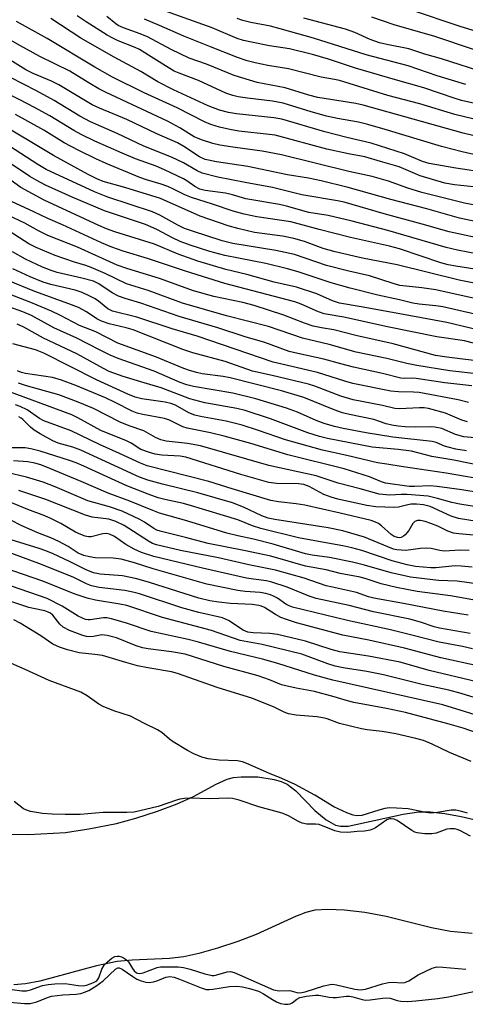
# Model space of a CAD drawing. Units: inches. Extents: x 1225772 to 1231772, y 585453 to 589454.
# Drawn here: x 1227251 to 1227360, y 586519 to 586759 of the extents above; entities that cross this region are included whole.
import ezdxf

# ---------------------------------------------------------------- set-up
doc = ezdxf.new("R2010")
doc.units = ezdxf.units.IN
doc.header["$MEASUREMENT"] = 0
for name, color, linetype in [('HYDRO-Stream Poly Centerlines', 142, 'Continuous'), ('HYDRO-Water Body', 4, 'Continuous'), ('Undefined', 1, 'Continuous')]:
    doc.layers.add(name, color=color, linetype=linetype)

msp = doc.modelspace()

# ---------------------------------------------------------------- linework, layer by layer
at = {"layer": 'HYDRO-Stream Poly Centerlines'}
for points in [[(1227244.03, 586560.12), (1227253.24, 586560.04), (1227262.25, 586560.52), (1227267.94, 586561.37), (1227274.72, 586562.73), (1227279.42, 586563.99), (1227284.75, 586565.73), (1227289.58, 586567.55), (1227293.54, 586569.33), (1227299.03, 586572.34), (1227301.75, 586573.55), (1227303.33, 586573.93), (1227305.18, 586574.14), (1227309.27, 586574.08), (1227313.25, 586573.45), (1227314.97, 586572.95), (1227316.37, 586572.35), (1227318.53, 586570.67), (1227323.16, 586565.92), (1227325.93, 586563.64), (1227328.2, 586562.3), (1227329.47, 586562.04), (1227331.33, 586562.1), (1227337.69, 586563.41), (1227344.74, 586564.97), (1227348.53, 586565.57), (1227351.34, 586565.56), (1227354.93, 586565.17), (1227358.92, 586564.46), (1227363.16, 586563.47)], [(1227361.61, 586535.81), (1227356.28, 586536.29), (1227351.69, 586537.21), (1227340.55, 586540.02), (1227335.4, 586540.94), (1227330.44, 586541.53), (1227326.32, 586541.73), (1227323.13, 586541.51), (1227320.93, 586540.95), (1227318.44, 586540.01), (1227308.87, 586535.58), (1227304.35, 586533.86), (1227299.41, 586532.22), (1227294.84, 586530.92), (1227291.18, 586530.12), (1227287.64, 586529.73), (1227278.58, 586529.28), (1227274.93, 586528.95), (1227269.88, 586527.89), (1227256.02, 586524.18), (1227252.49, 586523.51), (1227249.66, 586523.27)]]:
    msp.add_lwpolyline(points, dxfattribs=at)
at = {"layer": 'HYDRO-Water Body'}
for points in [[(1227244.03, 586560.12, 0), (1227253.24, 586560.04, 0), (1227262.25, 586560.52, 0), (1227267.94, 586561.37, 0), (1227274.72, 586562.73, 0), (1227279.42, 586563.99, 0), (1227284.75, 586565.73, 0), (1227289.58, 586567.55, 0), (1227293.54, 586569.33, 0), (1227299.03, 586572.34, 0), (1227301.75, 586573.55, 0), (1227303.33, 586573.93, 0), (1227305.18, 586574.14, 0), (1227309.27, 586574.08, 0), (1227313.25, 586573.45, 0), (1227314.97, 586572.95, 0), (1227316.37, 586572.35, 0), (1227318.53, 586570.67, 0), (1227323.16, 586565.92, 0), (1227325.93, 586563.64, 0), (1227328.2, 586562.3, 0), (1227329.47, 586562.04, 0), (1227331.33, 586562.1, 0), (1227337.69, 586563.41, 0), (1227344.74, 586564.97, 0), (1227348.53, 586565.57, 0), (1227351.34, 586565.56, 0), (1227354.93, 586565.17, 0), (1227358.92, 586564.46, 0), (1227363.16, 586563.47, 0)], [(1227361.61, 586535.81, 0), (1227356.28, 586536.29, 0), (1227351.69, 586537.21, 0), (1227340.55, 586540.02, 0), (1227335.4, 586540.94, 0), (1227330.44, 586541.53, 0), (1227326.32, 586541.73, 0), (1227323.13, 586541.51, 0), (1227320.93, 586540.95, 0), (1227318.44, 586540.01, 0), (1227308.87, 586535.58, 0), (1227304.35, 586533.86, 0), (1227299.41, 586532.22, 0), (1227294.84, 586530.92, 0), (1227291.18, 586530.12, 0), (1227287.64, 586529.73, 0), (1227278.58, 586529.28, 0), (1227274.93, 586528.95, 0), (1227269.88, 586527.89, 0), (1227256.02, 586524.18, 0), (1227252.49, 586523.51, 0), (1227249.66, 586523.27, 0)]]:
    msp.add_polyline3d(points, dxfattribs=at)
at = {"layer": 'Undefined'}
for points, elevation in [([(1227384.11, 586733.8), (1227358.97, 586739.45), (1227357.23, 586739.97), (1227349.81, 586742.53), (1227342.86, 586744.43), (1227333.14, 586747.34), (1227326.48, 586749.51), (1227322.56, 586750.63), (1227316.94, 586752.04), (1227312.1, 586752.81), (1227307.74, 586753.66), (1227305.75, 586754.1), (1227304.21, 586754.59), (1227298.12, 586757.16), (1227286.66, 586761.21)], 468), ([(1227362.44, 586756.34), (1227358.94, 586757.44), (1227346.27, 586761.69)], 476), ([(1227361.95, 586718.33), (1227357.27, 586718.81), (1227354.91, 586719.24), (1227348.93, 586721), (1227343.75, 586723.23), (1227339.23, 586724.47), (1227335.41, 586725.67), (1227331.36, 586726.37), (1227326.11, 586727.54), (1227313.52, 586730.91), (1227312.02, 586731.14), (1227304.64, 586731.92), (1227302.39, 586732.33), (1227299.88, 586732.91), (1227297.76, 586733.55), (1227296.19, 586734.17), (1227289.54, 586737.63), (1227281.46, 586741.27), (1227273.73, 586745.13), (1227269.46, 586747.53), (1227257.77, 586754.6), (1227250.31, 586758.7)], 458), ([(1227365.18, 586721.75), (1227357.64, 586722.85), (1227351.09, 586724), (1227349.45, 586724.49), (1227345.08, 586726.35), (1227336.89, 586728.95), (1227330.96, 586730.38), (1227325.59, 586731.78), (1227315.13, 586734.84), (1227313.17, 586735.17), (1227304.05, 586736.14), (1227302.06, 586736.5), (1227299.85, 586737.03), (1227297.08, 586738.08), (1227288.63, 586742.01), (1227284.86, 586744.01), (1227280.63, 586746.48), (1227274.17, 586750.02), (1227266.04, 586754.68), (1227258.68, 586759.47)], 460), ([(1227363.07, 586726.01), (1227359.16, 586726.84), (1227354.12, 586728.14), (1227340.32, 586732.36), (1227336.08, 586733.58), (1227333.8, 586734.12), (1227328.74, 586735), (1227326.05, 586735.6), (1227322.27, 586736.66), (1227315.42, 586738.72), (1227312.79, 586739.23), (1227306.7, 586739.98), (1227304.44, 586740.32), (1227303.12, 586740.61), (1227301.41, 586741.23), (1227294.77, 586744.26), (1227290.06, 586746.06), (1227288.8, 586746.62), (1227287.34, 586747.46), (1227280.38, 586751.84), (1227279.31, 586752.35), (1227275.11, 586754.02), (1227273.64, 586754.69), (1227272.44, 586755.38), (1227267.3, 586758.66), (1227265.13, 586760.14)], 462), ([(1227371.19, 586728.6), (1227359.37, 586731.46), (1227335, 586738.29), (1227333.21, 586738.64), (1227323.87, 586740.11), (1227321.68, 586740.7), (1227315.92, 586742.53), (1227309.07, 586743.81), (1227303.47, 586745.5), (1227296.72, 586748.3), (1227292.46, 586749.78), (1227288.08, 586751.87), (1227282.29, 586755), (1227280.53, 586755.73), (1227276.41, 586757.16), (1227275.16, 586757.72), (1227274.54, 586758.15), (1227272.35, 586759.95)], 464), ([(1227366.12, 586733.88), (1227357.36, 586736.02), (1227348.8, 586738.57), (1227341.01, 586740.61), (1227329.21, 586744.31), (1227327.96, 586744.58), (1227324.71, 586745.1), (1227316.7, 586747.14), (1227311.66, 586747.99), (1227308.57, 586748.64), (1227306.64, 586749.13), (1227304.24, 586749.89), (1227297.7, 586752.56), (1227291.19, 586755.11), (1227285.26, 586757.77), (1227281.57, 586759.3)], 466), ([(1227360.07, 586743.34), (1227353.07, 586745.44), (1227345.93, 586747.89), (1227335.68, 586750.57), (1227322.83, 586754.62), (1227314.74, 586756.96), (1227312.35, 586757.59), (1227307.53, 586758.47), (1227305.57, 586758.96), (1227304.21, 586759.44)], 470), ([(1227365.25, 586745.99), (1227354.11, 586749.56), (1227350, 586750.75), (1227346.16, 586752), (1227340.78, 586753.08), (1227339, 586753.53), (1227336.68, 586754.34), (1227332.91, 586756), (1227330.64, 586756.83), (1227320.46, 586759.55)], 472), ([(1227361.88, 586751.87), (1227352.5, 586755.06), (1227342.54, 586757.88), (1227337.12, 586759.75)], 474), ([(1227364.35, 586713.46), (1227359.73, 586714.33), (1227349.28, 586716.95), (1227345.87, 586717.99), (1227341.14, 586719.71), (1227337.13, 586720.8), (1227331.48, 586722.08), (1227315.02, 586726.11), (1227310.33, 586727.04), (1227303.75, 586727.89), (1227300, 586728.53), (1227298.29, 586728.93), (1227295.48, 586729.78), (1227293.72, 586730.57), (1227290.22, 586732.77), (1227287.18, 586734.4), (1227272.2, 586741.37), (1227270.41, 586742.28), (1227268.19, 586743.53), (1227263.35, 586746.61), (1227256.04, 586750.2), (1227251.14, 586752.83), (1227242.61, 586757.77)], 456), ([(1227362.7, 586709.76), (1227358.52, 586710.68), (1227350.52, 586712.95), (1227341.77, 586715.19), (1227331.32, 586718.17), (1227324.75, 586719.76), (1227321.66, 586720.42), (1227316.53, 586721.25), (1227306.77, 586723.26), (1227299.19, 586724.39), (1227296.39, 586724.97), (1227295.02, 586725.62), (1227291.15, 586728.18), (1227289.64, 586729.04), (1227284.58, 586731.24), (1227277.23, 586734.8), (1227270.58, 586737.52), (1227268.76, 586738.34), (1227260.64, 586743.25), (1227258.83, 586744.12), (1227254.38, 586746.03), (1227252.62, 586746.93), (1227246.73, 586750.56)], 454), ([(1227369.99, 586704.28), (1227355.95, 586707.3), (1227349.36, 586709.19), (1227340.09, 586711.73), (1227330.34, 586714.59), (1227328.73, 586714.91), (1227320.03, 586716.34), (1227312.8, 586718.12), (1227306.14, 586719.33), (1227299.5, 586720.67), (1227295.65, 586721.63), (1227294.39, 586722.19), (1227291.13, 586724.14), (1227288.18, 586725.6), (1227281.43, 586728.26), (1227274.89, 586731.33), (1227268.34, 586734.16), (1227265.81, 586735.59), (1227259.53, 586739.39), (1227255.16, 586741.77), (1227248.83, 586745.02)], 452), ([(1227373.14, 586699.94), (1227358.03, 586702.83), (1227355.26, 586703.5), (1227341.03, 586707.62), (1227332.28, 586709.95), (1227326.4, 586711.27), (1227321.71, 586712.07), (1227316.26, 586713.57), (1227314.54, 586713.97), (1227306.32, 586715.4), (1227303.05, 586716.33), (1227301.35, 586716.73), (1227296.42, 586717.45), (1227295.04, 586717.77), (1227293.88, 586718.36), (1227291.94, 586719.77), (1227291.12, 586720.27), (1227286.48, 586722.48), (1227284.45, 586723.34), (1227279.36, 586725.19), (1227276.09, 586726.53), (1227269.47, 586729.46), (1227266.28, 586730.98), (1227264.33, 586732.04), (1227258.44, 586735.68), (1227254.7, 586737.74), (1227251.13, 586739.58), (1227245.1, 586742.53)], 450), ([(1227366.24, 586693.92), (1227358.38, 586695.52), (1227343.29, 586699.26), (1227334.78, 586700.89), (1227328.11, 586702.44), (1227325.24, 586703.25), (1227320.61, 586704.96), (1227318.02, 586705.72), (1227315.25, 586706.26), (1227308.44, 586707.18), (1227304.35, 586708.11), (1227302.03, 586708.76), (1227295.14, 586711.16), (1227285.48, 586715.42), (1227276.73, 586718.16), (1227271.51, 586719.59), (1227269.92, 586720.23), (1227267.82, 586721.29), (1227259.36, 586725.99), (1227245.27, 586734.35)], 446), ([(1227370.48, 586696.89), (1227357.6, 586698.89), (1227355.7, 586699.25), (1227353.92, 586699.76), (1227349.17, 586701.4), (1227343.81, 586703.13), (1227341.4, 586703.83), (1227331.89, 586705.94), (1227324.26, 586707.87), (1227317.34, 586709.76), (1227309.01, 586711.01), (1227305.91, 586711.61), (1227303.25, 586712.37), (1227298.21, 586714.09), (1227293.03, 586715.7), (1227291.44, 586716.36), (1227288.62, 586717.78), (1227287.29, 586718.37), (1227285.65, 586718.98), (1227282.06, 586720.04), (1227280.43, 586720.61), (1227272.21, 586723.98), (1227269.64, 586725.12), (1227265.53, 586727.17), (1227261.93, 586729.09), (1227256.98, 586732.18), (1227250.05, 586736.02)], 448), ([(1227365.47, 586690.29), (1227352.73, 586693.13), (1227349.34, 586693.65), (1227343.91, 586694.23), (1227342.26, 586694.69), (1227336.54, 586696.52), (1227331.5, 586697.68), (1227326.03, 586699.11), (1227318.19, 586701.8), (1227313.63, 586702.77), (1227303.11, 586704.45), (1227300.52, 586705.12), (1227293.25, 586707.44), (1227291.3, 586708.14), (1227289.67, 586708.95), (1227285.3, 586711.41), (1227283.5, 586712.24), (1227272.65, 586715.82), (1227269.38, 586717.13), (1227257.53, 586722.58), (1227255.49, 586723.79), (1227248.63, 586728.24)], 444), ([(1227366.13, 586686.3), (1227354.39, 586689.02), (1227352.68, 586689.25), (1227348.65, 586689.6), (1227347.11, 586689.84), (1227343.83, 586690.69), (1227338.58, 586691.86), (1227331.78, 586693.52), (1227327.15, 586694.87), (1227319.08, 586697.55), (1227316.52, 586698.26), (1227311.18, 586699.54), (1227301.17, 586701.52), (1227297.55, 586702.49), (1227292.73, 586704.06), (1227290.25, 586704.99), (1227288.44, 586705.85), (1227284.59, 586707.86), (1227281.77, 586709.1), (1227271.81, 586712.41), (1227263.87, 586715.75), (1227257.39, 586718.73), (1227255.24, 586719.83), (1227253.59, 586720.81), (1227248.63, 586724.18)], 442), ([(1227366.34, 586682.57), (1227355.42, 586685.18), (1227343.05, 586687.4), (1227334.51, 586689.02), (1227329.17, 586689.92), (1227327.51, 586690.44), (1227323.62, 586692.14), (1227318.66, 586693.76), (1227313.21, 586695.05), (1227306.54, 586696.85), (1227301.45, 586698.13), (1227294.57, 586700.12), (1227289.8, 586701.87), (1227284.04, 586704.33), (1227274.33, 586707.29), (1227272.31, 586708.04), (1227270.43, 586708.87), (1227257.08, 586715.04), (1227251.38, 586718.16), (1227247.21, 586721.14)], 440), ([(1227364.46, 586679.45), (1227359.75, 586680.7), (1227352.96, 586681.66), (1227340.93, 586684.11), (1227330.21, 586686.42), (1227325.47, 586687.29), (1227324.06, 586687.76), (1227319.83, 586689.64), (1227318.27, 586690.22), (1227301.17, 586694.67), (1227291.57, 586697.72), (1227282.26, 586700.83), (1227276.36, 586702.61), (1227273.57, 586703.58), (1227271.08, 586704.63), (1227261.54, 586709.01), (1227257.93, 586710.56), (1227254.57, 586712.2), (1227249.06, 586714.7)], 438), ([(1227365.22, 586675.5), (1227355.4, 586676.67), (1227352.63, 586677.13), (1227342.31, 586679.91), (1227333.15, 586681.94), (1227327.84, 586683.38), (1227324.79, 586683.86), (1227322.77, 586684.29), (1227320.64, 586685), (1227315.62, 586686.95), (1227308.39, 586689.32), (1227305.55, 586690.05), (1227298.48, 586691.52), (1227293.5, 586692.86), (1227285.2, 586695.93), (1227277.22, 586698.38), (1227274.89, 586699.17), (1227265.23, 586703.54), (1227257.92, 586706.44), (1227255.65, 586707.54), (1227252.3, 586709.46), (1227248.17, 586711.35)], 436), ([(1227363.4, 586672.49), (1227356.18, 586673.36), (1227348.11, 586674.65), (1227345.62, 586675.16), (1227340.78, 586676.32), (1227333.29, 586677.89), (1227326.66, 586679.75), (1227320.14, 586681.32), (1227311.85, 586684.19), (1227301.61, 586686.79), (1227290.85, 586689.91), (1227282.5, 586692.95), (1227277.16, 586694.58), (1227271.95, 586697.15), (1227268.54, 586698.6), (1227267.26, 586699.08), (1227264.49, 586699.92), (1227259.73, 586701.53), (1227255.12, 586703.45), (1227253.28, 586704.41), (1227247.38, 586708.23)], 434), ([(1227361.49, 586669.7), (1227354.89, 586670.37), (1227347.95, 586671.45), (1227346.85, 586671.52), (1227345.02, 586671.47), (1227344.2, 586671.55), (1227339.73, 586672.73), (1227332.59, 586674.23), (1227329.48, 586675.04), (1227325.4, 586676.23), (1227319.04, 586677.57), (1227316.93, 586678.1), (1227310.95, 586680.23), (1227306.19, 586681.67), (1227299.5, 586683.86), (1227290.01, 586686.66), (1227280.7, 586689.92), (1227276.84, 586691.03), (1227275.24, 586691.58), (1227273.68, 586692.41), (1227270.42, 586694.64), (1227269.13, 586695.23), (1227266.27, 586696), (1227260.22, 586697.34), (1227258.73, 586697.83), (1227256.63, 586698.71), (1227252.54, 586700.64), (1227249.29, 586702.42)], 432), ([(1227360.66, 586665.59), (1227358.21, 586666.28), (1227348.67, 586668.05), (1227347.26, 586668.17), (1227343.58, 586668.19), (1227341.74, 586668.39), (1227332.44, 586670.27), (1227330.49, 586670.8), (1227323.8, 586672.92), (1227315.13, 586674.94), (1227313, 586675.5), (1227294.41, 586681.84), (1227288.36, 586683.62), (1227279.7, 586686.48), (1227273.78, 586687.9), (1227272.58, 586688.49), (1227270.35, 586690.37), (1227269.55, 586690.93), (1227268.25, 586691.63), (1227266.37, 586692.5), (1227264.64, 586693.08), (1227258.72, 586694.44), (1227256.79, 586694.98), (1227253.66, 586696.28), (1227249.4, 586698.31)], 430), ([(1227360.46, 586660.85), (1227359.1, 586661.32), (1227355.09, 586663), (1227350.91, 586664.1), (1227349.89, 586664.26), (1227348.72, 586664.3), (1227343.82, 586664.09), (1227342.7, 586664.14), (1227339.7, 586664.85), (1227332.55, 586666.29), (1227329.49, 586667.17), (1227323.17, 586669.6), (1227321.65, 586670.1), (1227312.73, 586672.2), (1227307.92, 586673.23), (1227301.28, 586675.59), (1227293.34, 586677.74), (1227290.95, 586678.57), (1227278.76, 586683.36), (1227277.08, 586683.86), (1227272.9, 586684.83), (1227271.06, 586685.47), (1227269.92, 586686.09), (1227267.41, 586687.76), (1227265.42, 586688.79), (1227263.09, 586689.71), (1227254.77, 586692.7), (1227247.99, 586695.51)], 428), ([(1227366.65, 586656.57), (1227359.55, 586657.21), (1227357.51, 586657.77), (1227354.16, 586659.22), (1227352.5, 586659.58), (1227351.34, 586659.65), (1227347.76, 586659.59), (1227345.24, 586659.67), (1227343.56, 586659.78), (1227341.94, 586660.05), (1227340.58, 586660.41), (1227337.61, 586661.41), (1227331.65, 586662.64), (1227329.92, 586663.1), (1227327.88, 586663.85), (1227320.5, 586666.86), (1227315.02, 586668.44), (1227302.45, 586671.62), (1227300.77, 586671.94), (1227295.62, 586672.64), (1227294.23, 586672.95), (1227292.33, 586673.5), (1227290.74, 586674.08), (1227284.48, 586676.71), (1227275.05, 586680.12), (1227269.66, 586682.88), (1227265.67, 586684.42), (1227261.09, 586686.86), (1227258.86, 586687.93), (1227253.82, 586690.03), (1227247.26, 586692.53)], 426), ([(1227360.19, 586653.77), (1227357.64, 586654.22), (1227355.72, 586654.66), (1227354.81, 586654.95), (1227352.79, 586655.8), (1227351.82, 586656.06), (1227342.24, 586657.17), (1227335.73, 586658.18), (1227330.08, 586659.24), (1227328, 586659.73), (1227325.46, 586660.51), (1227323.52, 586661.24), (1227318.95, 586663.21), (1227316.21, 586664.24), (1227308.79, 586666.49), (1227303.17, 586667.87), (1227293.53, 586669.53), (1227291.89, 586669.91), (1227290.31, 586670.51), (1227283.96, 586673.3), (1227275.15, 586676.38), (1227273.21, 586677.15), (1227270.54, 586678.45), (1227265.03, 586681.33), (1227259.39, 586683.84), (1227253.96, 586686.84), (1227251.87, 586687.73), (1227248.66, 586688.88)], 424), ([(1227364.66, 586649.98), (1227357.12, 586651.47), (1227351.77, 586652.41), (1227346.77, 586653.67), (1227343.5, 586654.14), (1227337.2, 586654.67), (1227326.27, 586656.83), (1227324.31, 586657.3), (1227321.47, 586658.19), (1227312.36, 586661.63), (1227306.19, 586663.64), (1227304.13, 586664.11), (1227296.28, 586665.55), (1227292.65, 586666.46), (1227285.66, 586669.19), (1227281.52, 586670.39), (1227276.39, 586671.99), (1227272.96, 586673.21), (1227271.57, 586673.9), (1227265.02, 586677.49), (1227256.91, 586681.33), (1227252.07, 586684.05), (1227250.46, 586684.73)], 422), ([(1227366.58, 586646.36), (1227355.21, 586648.37), (1227344.28, 586649.94), (1227340.77, 586650.57), (1227338.49, 586650.86), (1227330.97, 586652.67), (1227325, 586653.97), (1227315.97, 586656.45), (1227309.38, 586658.8), (1227305.42, 586660.03), (1227301.52, 586661.01), (1227295.22, 586662.19), (1227293.85, 586662.52), (1227292.38, 586663.07), (1227289.11, 586664.92), (1227288, 586665.38), (1227286.63, 586665.67), (1227280.92, 586666.53), (1227279.27, 586666.9), (1227277.48, 586667.6), (1227269.83, 586671.13), (1227257, 586677.69), (1227254.98, 586678.44), (1227249.41, 586679.98)], 420), ([(1227367.51, 586642.87), (1227359.09, 586644.26), (1227353.02, 586645.11), (1227351.3, 586645.21), (1227347.51, 586645.07), (1227346.17, 586645.09), (1227340.41, 586645.87), (1227339.43, 586646.18), (1227336.52, 586647.43), (1227330.34, 586649.4), (1227316.55, 586652.83), (1227307.5, 586655.57), (1227301.03, 586657.37), (1227297.72, 586658.17), (1227291.96, 586659.3), (1227290.9, 586659.69), (1227287.71, 586661.26), (1227286.43, 586661.7), (1227281.15, 586662.65), (1227279.8, 586662.96), (1227278.52, 586663.47), (1227274.38, 586665.63), (1227272.01, 586666.75), (1227264.81, 586669.77), (1227261.31, 586671.07), (1227259.12, 586671.72), (1227252.54, 586672.7), (1227251.49, 586672.97), (1227250.57, 586673.32)], 418), ([(1227361.6, 586625.37), (1227358.91, 586625.6), (1227357.43, 586625.65), (1227352.68, 586625.21), (1227351.47, 586625.19), (1227347.73, 586625.55), (1227345.69, 586625.89), (1227342.05, 586626.89), (1227334.67, 586629.4), (1227332.21, 586630.07), (1227329.97, 586630.56), (1227324.97, 586631.43), (1227319.19, 586632.55), (1227310.01, 586634.77), (1227307.93, 586635.47), (1227304.35, 586636.91), (1227293.01, 586640.37), (1227291.06, 586640.89), (1227286.56, 586641.87), (1227284.88, 586642.34), (1227282.44, 586643.18), (1227277.22, 586645.25), (1227266.75, 586650.04), (1227264.89, 586650.84), (1227263.25, 586651.43), (1227256.06, 586653.69), (1227253.83, 586654.31), (1227252.46, 586654.49), (1227249.01, 586654.5)], 408), ([(1227363.23, 586621.22), (1227357.96, 586621.91), (1227353.36, 586622.1), (1227346.57, 586622.92), (1227341.84, 586623.94), (1227335.33, 586625.86), (1227332.4, 586626.62), (1227326.79, 586627.71), (1227322.52, 586628.27), (1227320.85, 586628.58), (1227312.96, 586630.97), (1227308.19, 586632.21), (1227304.39, 586633.03), (1227301.68, 586633.71), (1227291.89, 586636.68), (1227285.22, 586638.56), (1227283.58, 586639.17), (1227277.95, 586641.51), (1227272.69, 586643.41), (1227266.11, 586646.28), (1227258.42, 586649.49), (1227256.21, 586650.33), (1227254.82, 586650.74), (1227253.08, 586651.09), (1227249.59, 586651.33)], 406), ([(1227364.02, 586616.97), (1227356.29, 586618.38), (1227348.13, 586619.44), (1227343.08, 586620.41), (1227339.37, 586621.29), (1227335.69, 586622.49), (1227334.2, 586622.9), (1227329.38, 586623.84), (1227325.95, 586624.67), (1227320.91, 586625.64), (1227312.44, 586628.03), (1227305.86, 586629.45), (1227297.14, 586631.12), (1227291.6, 586632.6), (1227285.43, 586634.12), (1227284.61, 586634.4), (1227283.82, 586634.78), (1227281.53, 586636.35), (1227280.4, 586637), (1227276.11, 586639.02), (1227273.05, 586640.08), (1227267.73, 586641.61), (1227259.77, 586644.99), (1227256.84, 586646.12), (1227252.71, 586647.36), (1227247.93, 586648.53)], 404), ([(1227360.6, 586613.62), (1227354.55, 586614.57), (1227344.85, 586616.47), (1227337.6, 586617.78), (1227336.27, 586618.15), (1227333.31, 586619.2), (1227327.46, 586620.44), (1227325.9, 586620.83), (1227320.59, 586622.67), (1227313.53, 586624.64), (1227307.02, 586625.93), (1227299.65, 586627.66), (1227290.39, 586629.46), (1227284.47, 586630.84), (1227283.55, 586631.18), (1227282.54, 586631.72), (1227276.61, 586635.51), (1227274.56, 586636.56), (1227272.87, 586637.07), (1227268.81, 586637.61), (1227267.16, 586638.04), (1227257.47, 586641.86), (1227250.9, 586644.09)], 402), ([(1227361.68, 586605.4), (1227359.23, 586605.95), (1227353.5, 586607.01), (1227346.84, 586608.78), (1227341.68, 586610.05), (1227331.11, 586612.34), (1227317.72, 586615.61), (1227316.88, 586615.89), (1227316.06, 586616.29), (1227314.02, 586617.75), (1227313.08, 586618.29), (1227312.32, 586618.62), (1227311.23, 586618.95), (1227309.81, 586619.19), (1227306.13, 586619.42), (1227304.4, 586619.63), (1227296.77, 586621.17), (1227283.68, 586624.96), (1227279.09, 586626.4), (1227275.83, 586627.28), (1227273.94, 586627.52), (1227269.52, 586627.68), (1227268.11, 586627.88), (1227266.72, 586628.19), (1227265.36, 586628.77), (1227262.9, 586630.4), (1227260.68, 586631.63), (1227258.67, 586632.55), (1227255.52, 586633.75), (1227251.45, 586635.54), (1227246.43, 586638.11)], 398), ([(1227371.92, 586581.6), (1227359.4, 586585.99), (1227356.01, 586586.99), (1227345.3, 586589.85), (1227340.64, 586590.83), (1227332.73, 586592.3), (1227331.14, 586592.69), (1227327.89, 586593.7), (1227323.12, 586595.01), (1227318.57, 586595.78), (1227316.06, 586596.32), (1227315.05, 586596.63), (1227312.1, 586597.84), (1227309.36, 586598.84), (1227300.92, 586601.08), (1227291.49, 586604.09), (1227288.15, 586604.69), (1227282.47, 586605.41), (1227281.06, 586605.67), (1227279.56, 586606.15), (1227274.75, 586608.09), (1227272.48, 586608.7), (1227271.12, 586608.79), (1227269.1, 586608.44), (1227268.25, 586608.37), (1227267.38, 586608.42), (1227266.52, 586608.62), (1227263.22, 586609.9), (1227261.67, 586610.68), (1227260.9, 586611.39), (1227259.16, 586613.61), (1227258.59, 586614.11), (1227258.07, 586614.4), (1227257.26, 586614.66), (1227254.42, 586615.22), (1227253.29, 586615.53), (1227238.43, 586620.48)], 388), ([(1227366.52, 586587.97), (1227354.42, 586591.74), (1227327.6, 586597.75), (1227323.09, 586598.97), (1227314.12, 586601.82), (1227310.41, 586602.89), (1227302.58, 586604.76), (1227294.75, 586607.06), (1227292.27, 586607.71), (1227283.23, 586609.63), (1227277.13, 586611.68), (1227273.5, 586612.76), (1227272.37, 586612.95), (1227271.52, 586612.98), (1227268.32, 586612.51), (1227267.81, 586612.5), (1227267.19, 586612.6), (1227266.4, 586612.89), (1227265.37, 586613.4), (1227261.45, 586615.81), (1227257.81, 586617.67), (1227249.06, 586620.7)], 390), ([(1227361.33, 586577.9), (1227356.06, 586580.07), (1227351.82, 586582.12), (1227349.72, 586582.96), (1227347.84, 586583.48), (1227342.96, 586584.65), (1227339.59, 586585.17), (1227335.97, 586585.59), (1227334.56, 586585.86), (1227329.18, 586587.19), (1227326.16, 586588.28), (1227325.13, 586588.57), (1227323.67, 586588.78), (1227318.63, 586589.21), (1227316.71, 586589.55), (1227315.69, 586589.91), (1227313.21, 586591.16), (1227307.76, 586593.35), (1227299.58, 586595.85), (1227289.59, 586599.41), (1227288.12, 586599.75), (1227282.41, 586600.75), (1227279.88, 586601.28), (1227277.03, 586602.05), (1227271.34, 586603.74), (1227269.4, 586604.03), (1227265.62, 586604.41), (1227262.76, 586605.17), (1227260.77, 586605.81), (1227259.18, 586606.56), (1227256.28, 586608.56), (1227251.2, 586611.71), (1227249.65, 586612.51)], 386), ([(1227360.42, 586565.28), (1227358.72, 586565.76), (1227357.58, 586565.97), (1227356.47, 586565.95), (1227353.14, 586565.41), (1227351.49, 586565.28), (1227350.24, 586565.42), (1227345.98, 586566.27), (1227343.1, 586566.5), (1227341.37, 586566.53), (1227340.23, 586566.36), (1227338.81, 586565.99), (1227334.63, 586564.64), (1227333.45, 586564.56), (1227332.5, 586564.71), (1227330.95, 586565.3), (1227327.81, 586566.82), (1227323.2, 586569.61), (1227318.34, 586572.26), (1227315.14, 586573.71), (1227312.12, 586574.91), (1227306.6, 586577.41), (1227305.54, 586577.77), (1227304.3, 586578), (1227299.82, 586578.19), (1227297.1, 586578.52), (1227295.55, 586578.93), (1227293.61, 586579.71), (1227292.07, 586580.55), (1227288.6, 586582.69), (1227287.68, 586583.36), (1227285.83, 586584.98), (1227284.78, 586585.64), (1227281.58, 586587.13), (1227278.16, 586588.94), (1227274.05, 586590.28), (1227271.44, 586591.32), (1227270.44, 586591.91), (1227267.56, 586593.94), (1227266.04, 586594.8), (1227258.29, 586597.63), (1227252.46, 586600.32), (1227242.33, 586604.73)], 384), ([(1227361.22, 586559.65), (1227358.55, 586561.04), (1227357.92, 586561.26), (1227357.24, 586561.39), (1227356.24, 586561.43), (1227355.44, 586561.31), (1227352.77, 586560.36), (1227351.78, 586560.15), (1227350.02, 586560.18), (1227348.15, 586560.42), (1227347.59, 586560.6), (1227346.84, 586560.99), (1227343.27, 586563.42), (1227342.54, 586563.75), (1227341.84, 586563.88), (1227341.39, 586563.85), (1227340.72, 586563.61), (1227337.96, 586561.64), (1227337.48, 586561.37), (1227336.68, 586561.08), (1227335.27, 586560.83), (1227333.51, 586560.76), (1227331.26, 586560.54), (1227329.46, 586560.62), (1227328.05, 586560.94), (1227324.21, 586562.43), (1227323.36, 586562.56), (1227321.24, 586562.57), (1227320.05, 586562.78), (1227319.18, 586563.17), (1227316.74, 586564.61), (1227315.17, 586565.24), (1227309.45, 586566.82), (1227304.72, 586568.4), (1227303.05, 586568.79), (1227301.98, 586568.9), (1227297.42, 586568.76), (1227292.67, 586568.89), (1227291.3, 586568.83), (1227290.18, 586568.65), (1227289.35, 586568.42), (1227284.91, 586566.83), (1227279.04, 586565.52), (1227277.23, 586565.37), (1227271.49, 586565.37), (1227265.87, 586564.93), (1227262.18, 586564.89), (1227258.98, 586565), (1227256.62, 586565.18), (1227253.76, 586565.63), (1227252.97, 586565.86), (1227252.05, 586566.3), (1227249.77, 586568.06)], 382), ([(1227249.24, 586522.16), (1227251.57, 586521.84), (1227252.71, 586521.83), (1227253.7, 586522.05), (1227256.65, 586523.14), (1227258.04, 586523.38), (1227259.67, 586523.55), (1227262.21, 586523.58), (1227265.33, 586523.09), (1227266.55, 586523.05), (1227267.44, 586523.23), (1227268.52, 586523.58), (1227269.29, 586523.91), (1227269.91, 586524.29), (1227270.44, 586524.97), (1227271.15, 586527.09), (1227271.7, 586528.06), (1227272.5, 586528.9), (1227273.62, 586529.83), (1227274.35, 586530.22), (1227274.87, 586530.31), (1227275.4, 586530.28), (1227275.95, 586530.12), (1227276.47, 586529.88), (1227277.14, 586529.43), (1227277.67, 586528.87), (1227278.6, 586527.31), (1227279.07, 586526.68), (1227279.59, 586526.25), (1227279.97, 586526.1), (1227280.44, 586526.07), (1227281.26, 586526.25), (1227284.62, 586527.5), (1227285.5, 586527.65), (1227286.64, 586527.7), (1227289.79, 586527.67), (1227291.11, 586527.54), (1227292.68, 586527.14), (1227296.33, 586525.95), (1227298.07, 586525.6), (1227298.56, 586525.59), (1227299.24, 586525.71), (1227301.76, 586526.48), (1227302.6, 586526.51), (1227303.43, 586526.29), (1227304.8, 586525.75), (1227313.07, 586522.06), (1227314.47, 586521.82), (1227317.05, 586521.88), (1227318.75, 586521.41), (1227319.3, 586521.36), (1227320.03, 586521.43), (1227320.78, 586521.6), (1227325.33, 586523.04), (1227326.91, 586523.39), (1227327.6, 586523.41), (1227328.5, 586523.31), (1227332.95, 586522.21), (1227334.26, 586522.03), (1227335.54, 586522.22), (1227339.72, 586523.51), (1227341.12, 586523.84), (1227342.29, 586523.91), (1227344.3, 586523.77), (1227345.13, 586523.84), (1227346.16, 586524.28), (1227348.41, 586525.69), (1227350.24, 586526.65), (1227351.85, 586527.38), (1227352.95, 586527.66), (1227354.42, 586527.64), (1227360.05, 586527.08)], 382), ([(1227248.67, 586519.03), (1227252.24, 586518.72), (1227253.66, 586518.75), (1227255.31, 586519.14), (1227257.91, 586520.21), (1227258.88, 586520.48), (1227261.63, 586520.82), (1227264.89, 586521), (1227266.05, 586521.2), (1227266.88, 586521.46), (1227267.93, 586521.92), (1227269.69, 586522.94), (1227271.49, 586524.29), (1227274.52, 586527.11), (1227275.04, 586527.41), (1227275.35, 586527.45), (1227276.14, 586527.13), (1227278.72, 586525.31), (1227279.7, 586524.7), (1227280.77, 586524.24), (1227281.87, 586523.92), (1227282.69, 586523.84), (1227283.77, 586523.99), (1227284.81, 586524.32), (1227286.79, 586525.18), (1227287.76, 586525.31), (1227288.81, 586525.13), (1227290.11, 586524.71), (1227295.38, 586522.53), (1227296.62, 586522.18), (1227297.39, 586522.14), (1227298.22, 586522.22), (1227302.33, 586522.89), (1227304.08, 586522.93), (1227305.52, 586522.82), (1227307.21, 586522.42), (1227309.41, 586521.72), (1227310.63, 586521.1), (1227312.83, 586519.66), (1227313.79, 586519.12), (1227314.78, 586518.72), (1227315.88, 586518.53), (1227316.68, 586518.53), (1227317.18, 586518.65), (1227317.64, 586518.92), (1227318.76, 586519.81), (1227319.53, 586520.17), (1227321.17, 586520.53), (1227323.37, 586520.8), (1227324.17, 586520.76), (1227326.63, 586520.31), (1227327.65, 586520.19), (1227328.46, 586520.21), (1227330.78, 586520.53), (1227331.62, 586520.5), (1227332.44, 586520.34), (1227334.69, 586519.69), (1227335.53, 586519.57), (1227336.67, 586519.63), (1227339.72, 586520.06), (1227340.78, 586520.13), (1227341.54, 586520.01), (1227343.31, 586519.43), (1227344.14, 586519.28), (1227345.87, 586519.22), (1227347.85, 586519.35), (1227353.23, 586519.98), (1227355.85, 586520.37), (1227362.71, 586521.81)], 384)]:
    msp.add_lwpolyline(points, dxfattribs=dict(at, elevation=elevation))
for points in [[(1227367.68, 586639.31, 416), (1227358.61, 586640.76, 416), (1227356.64, 586641.18, 416), (1227353.11, 586642.16, 416), (1227350.82, 586642.68, 416), (1227345.75, 586643.15, 416), (1227344.28, 586643.15, 416), (1227341.47, 586642.95, 416), (1227338.92, 586643.17, 416), (1227334.21, 586644.53, 416), (1227328.9, 586645.92, 416), (1227323.52, 586647.66, 416), (1227311.97, 586650.21, 416), (1227295.25, 586655.01, 416), (1227292.07, 586655.62, 416), (1227286.89, 586656.18, 416), (1227285.53, 586656.46, 416), (1227284.25, 586657.02, 416), (1227281.44, 586658.68, 416), (1227277.84, 586659.92, 416), (1227275.63, 586660.8, 416), (1227269.12, 586664.11, 416), (1227265.37, 586665.72, 416), (1227260.63, 586667.48, 416), (1227252.72, 586669.69, 416), (1227250.77, 586670.32, 416)], [(1227362.79, 586636.5, 414), (1227358.29, 586637.24, 414), (1227356.49, 586637.86, 414), (1227351.36, 586640.18, 414), (1227349.71, 586640.63, 414), (1227348, 586640.78, 414), (1227346.64, 586640.72, 414), (1227345.56, 586640.55, 414), (1227343.59, 586640.04, 414), (1227342.45, 586639.93, 414), (1227338.1, 586640.09, 414), (1227335.89, 586640.43, 414), (1227328.78, 586642.01, 414), (1227327.15, 586642.45, 414), (1227325.4, 586643.13, 414), (1227321.79, 586645.04, 414), (1227320.5, 586645.55, 414), (1227319.14, 586645.74, 414), (1227313.84, 586645.83, 414), (1227311.95, 586646.03, 414), (1227305.11, 586648.01, 414), (1227291.63, 586652.24, 414), (1227290.24, 586652.46, 414), (1227285.83, 586652.7, 414), (1227284.15, 586653, 414), (1227282.78, 586653.35, 414), (1227280.7, 586654.14, 414), (1227278.31, 586655.67, 414), (1227277.19, 586656.26, 414), (1227270.88, 586658.8, 414), (1227265.26, 586661.85, 414), (1227263.82, 586662.55, 414), (1227246.6, 586668.93, 414)], [(1227364.52, 586632.96, 412), (1227358.3, 586633.49, 412), (1227357.02, 586633.69, 412), (1227355.67, 586634.15, 412), (1227353.17, 586635.35, 412), (1227351.51, 586636.04, 412), (1227350.09, 586636.55, 412), (1227349, 586636.78, 412), (1227348.24, 586636.77, 412), (1227347.58, 586636.54, 412), (1227347.08, 586636.01, 412), (1227346.1, 586634.31, 412), (1227345.25, 586633.27, 412), (1227344.86, 586632.95, 412), (1227344.23, 586632.65, 412), (1227343.78, 586632.56, 412), (1227343.35, 586632.58, 412), (1227342.54, 586632.88, 412), (1227341.83, 586633.36, 412), (1227339.41, 586635.5, 412), (1227338.71, 586636.01, 412), (1227337.96, 586636.37, 412), (1227336.89, 586636.73, 412), (1227329.39, 586638.54, 412), (1227320.7, 586640.48, 412), (1227318.63, 586640.82, 412), (1227314.27, 586641.29, 412), (1227312.4, 586641.65, 412), (1227302.96, 586644.51, 412), (1227297.31, 586646.32, 412), (1227282.23, 586650.14, 412), (1227280.59, 586650.75, 412), (1227275.47, 586653.15, 412), (1227270.56, 586655.32, 412), (1227263.63, 586658.66, 412), (1227256.98, 586661.14, 412), (1227255.95, 586661.7, 412), (1227252.88, 586663.79, 412), (1227251.17, 586664.63, 412), (1227250.08, 586665.02, 412)], [(1227360.88, 586629.42, 410), (1227358.7, 586629.52, 410), (1227354.76, 586629.3, 410), (1227353.7, 586629.43, 410), (1227351.55, 586629.91, 410), (1227350.43, 586630.02, 410), (1227348.94, 586629.95, 410), (1227345.37, 586629.47, 410), (1227344.28, 586629.49, 410), (1227343.22, 586629.61, 410), (1227342.41, 586629.8, 410), (1227341.02, 586630.29, 410), (1227335.3, 586632.67, 410), (1227330.03, 586634.22, 410), (1227326.42, 586634.97, 410), (1227313.36, 586636.98, 410), (1227311.74, 586637.34, 410), (1227310.23, 586637.92, 410), (1227305.75, 586640.04, 410), (1227303.02, 586641.11, 410), (1227294.6, 586643.51, 410), (1227285.95, 586645.64, 410), (1227282.39, 586646.66, 410), (1227280.34, 586647.39, 410), (1227266.01, 586653.98, 410), (1227264.07, 586654.7, 410), (1227260.51, 586655.66, 410), (1227259.16, 586656.2, 410), (1227256.08, 586657.91, 410), (1227254.59, 586658.84, 410), (1227253.71, 586659.59, 410), (1227251.88, 586661.44, 410), (1227251.44, 586661.79, 410), (1227250.86, 586662.09, 410)], [(1227361.08, 586609.11, 400), (1227353.58, 586610.46, 400), (1227352.28, 586610.81, 400), (1227348.94, 586611.94, 400), (1227346.38, 586612.63, 400), (1227337.47, 586614.45, 400), (1227331.59, 586615.99, 400), (1227323.47, 586617.69, 400), (1227321.76, 586618.25, 400), (1227316.43, 586620.45, 400), (1227312.68, 586621.71, 400), (1227311.4, 586621.98, 400), (1227308.22, 586622.4, 400), (1227306.51, 586622.71, 400), (1227295.72, 586625.13, 400), (1227283.87, 586627.93, 400), (1227280.87, 586628.97, 400), (1227279.01, 586629.76, 400), (1227277.04, 586630.88, 400), (1227274.26, 586632.87, 400), (1227273, 586633.44, 400), (1227272.21, 586633.57, 400), (1227271.42, 586633.53, 400), (1227268.57, 586632.75, 400), (1227267.85, 586632.75, 400), (1227267.1, 586632.9, 400), (1227266.03, 586633.31, 400), (1227264.75, 586633.94, 400), (1227261.1, 586636.05, 400), (1227258.88, 586637.21, 400), (1227257.19, 586637.92, 400), (1227253.06, 586639.43, 400), (1227248.39, 586641.39, 400)], [(1227363.62, 586601.1, 396), (1227353.91, 586603.17, 396), (1227345.08, 586605.6, 396), (1227336.33, 586607.51, 396), (1227329.97, 586608.75, 396), (1227318.68, 586611.78, 396), (1227316.22, 586612.55, 396), (1227314.88, 586613.06, 396), (1227313.58, 586613.76, 396), (1227310.85, 586615.47, 396), (1227310.13, 586615.83, 396), (1227309.5, 586616.03, 396), (1227307.83, 586616.24, 396), (1227302.57, 586616.47, 396), (1227299.75, 586616.77, 396), (1227297.52, 586617.14, 396), (1227294.86, 586617.77, 396), (1227282.81, 586621.65, 396), (1227279.69, 586622.49, 396), (1227276.21, 586623.23, 396), (1227270.75, 586623.66, 396), (1227269.07, 586623.95, 396), (1227267.28, 586624.68, 396), (1227263.21, 586626.78, 396), (1227259.24, 586628.62, 396), (1227257.48, 586629.38, 396), (1227255.82, 586629.94, 396), (1227244.44, 586633.41, 396)], [(1227362.75, 586597.37, 394), (1227351.11, 586600.13, 394), (1227344.03, 586602.13, 394), (1227336.26, 586603.58, 394), (1227329.25, 586604.63, 394), (1227327.18, 586605.21, 394), (1227320.9, 586607.26, 394), (1227314.01, 586608.9, 394), (1227312.14, 586609.18, 394), (1227308.11, 586609.3, 394), (1227306.79, 586609.49, 394), (1227305.65, 586609.99, 394), (1227302.06, 586612.31, 394), (1227300.59, 586612.94, 394), (1227294.81, 586614.29, 394), (1227290.66, 586615.42, 394), (1227280.37, 586618.81, 394), (1227278.71, 586619.29, 394), (1227276.75, 586619.68, 394), (1227270.51, 586620.38, 394), (1227268.65, 586620.79, 394), (1227267.44, 586621.25, 394), (1227264.28, 586622.82, 394), (1227256.4, 586626.04, 394), (1227249.15, 586628.67, 394)], [(1227372.58, 586590.24, 392), (1227358.88, 586594.45, 392), (1227355.87, 586595.27, 392), (1227349.41, 586596.72, 392), (1227339.94, 586599.03, 392), (1227335.83, 586599.84, 392), (1227330.05, 586600.73, 392), (1227328.16, 586601.15, 392), (1227326.31, 586601.73, 392), (1227320.02, 586604.13, 392), (1227310.29, 586606.44, 392), (1227304.91, 586607.43, 392), (1227297.92, 586609.88, 392), (1227286, 586613.03, 392), (1227277.25, 586615.96, 392), (1227275.55, 586616.32, 392), (1227269.57, 586617.28, 392), (1227267.54, 586617.75, 392), (1227264.35, 586618.87, 392), (1227256.7, 586621.9, 392), (1227239.91, 586627.76, 392)]]:
    msp.add_polyline3d(points, dxfattribs=at)

doc.saveas('drawing.dxf')
